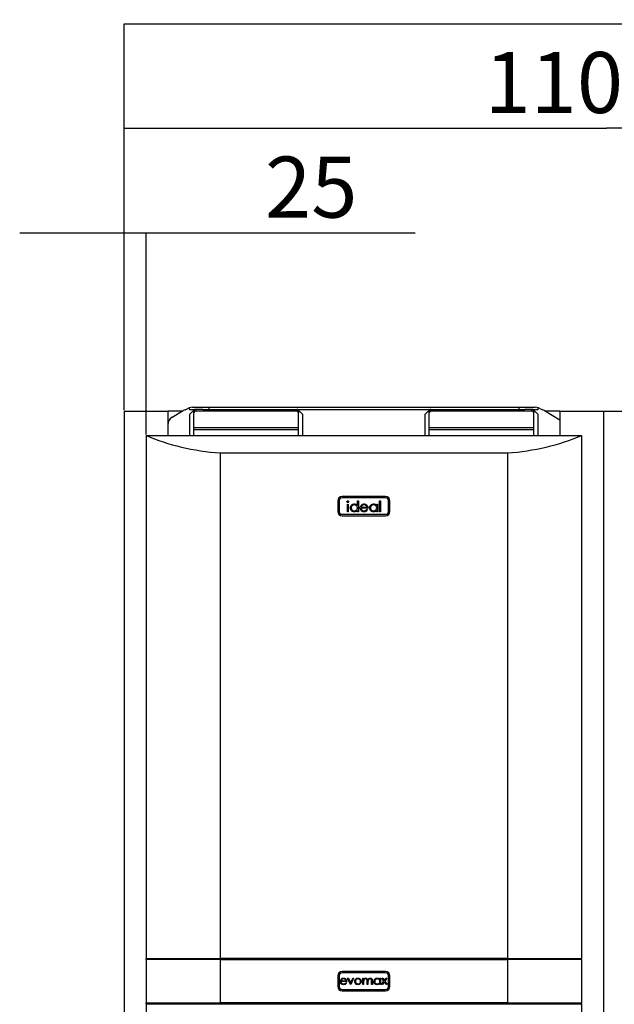
# Model space of a CAD drawing. Extents: x 1 to 401, y 1 to 298.
# Drawn here: x 227 to 261, y 147 to 204 of the extents above; entities that cross this region are included whole.
import ezdxf

# ---------------------------------------------------------------- set-up
doc = ezdxf.new("R2010")
doc.units = 0
doc.header["$MEASUREMENT"] = 0
doc.layers.get('0').update_dxf_attribs({"linetype": 'CONTINUOUS'})
doc.layers.add('2', color=7, linetype='CONTINUOUS')
doc.styles.get("Standard").update_dxf_attribs({"font": 'monotxt.shx'})
doc.dimstyles.new('DSTYLE1', dxfattribs={"dimtxt": 3.5, "dimasz": 3, "dimexe": 0, "dimexo": 0.057931, "dimgap": 0.811034, "dimtad": 1, "dimdec": 0, "dimzin": 11, "dimdsep": 46, "dimtxsty": 'Standard', "dimcen": 0.09, "dimadec": 0, "dimazin": 0, "dimtfac": 1, "dimtdec": 4, "dimtofl": 0, "dimtmove": 0, "dimatfit": 3, "dimfxl": 1, "dimtolj": 1, "dimtzin": 0, "dimarcsym": 0})

# ---------------------------------------------------------------- blocks, each defined once
blk = doc.blocks.new('_AH13')
at = {"color": 0, "linetype": 'Continuous'}
blk.add_solid([(0, 0), (1, -0.166667), (1, 0.166667), (0, 0)], dxfattribs=at)
blk = doc.blocks.new('*D2')
at = {"layer": '2', "color": 2, "linetype": 'Continuous'}
for p, q in [((232.66087, 181.31685), (232.66087, 197.48434)), ((232.66087, 197.48434), (260.33882, 197.48434)), ((287.66087, 197.48434), (260.33882, 197.48434)), ((287.66087, 181.31685), (287.66087, 197.48434))]:
    blk.add_line(p, q, dxfattribs=at)
at = {"layer": '2', "color": 2, "xscale": 3, "yscale": 3, "zscale": 3}
blk.add_blockref('_AH13', (232.66087, 197.48434), dxfattribs=at)
at = {"layer": '2', "color": 2, "xscale": 3, "yscale": 3, "zscale": 3, "rotation": 180}
blk.add_blockref('_AH13', (287.66087, 197.48434), dxfattribs=at)
at = {"layer": '2', "color": 2, "linetype": 'Continuous', "oblique": 1}
blk.add_text('1100', height=3.5, dxfattribs=at).set_placement((253.33882, 198.36042))
blk = doc.blocks.new('*D3')
at = {"layer": '2', "color": 2, "linetype": 'Continuous'}
for p, q in [((232.66087, 181.31685), (232.66087, 203.48434)), ((232.66087, 203.48434), (267.90694, 203.48434)), ((306.66087, 203.48434), (267.90694, 203.48434)), ((306.66087, 121.21685), (306.66087, 203.48434))]:
    blk.add_line(p, q, dxfattribs=at)
at = {"layer": '2', "color": 2, "xscale": 3, "yscale": 3, "zscale": 3}
for p, rotation in [((232.66087, 203.48434), 360), ((306.66087, 203.48434), 180)]:
    blk.add_blockref('_AH13', p, dxfattribs=dict(at, rotation=rotation))
at = {"layer": '2', "color": 2, "linetype": 'Continuous', "oblique": 1}
blk.add_text('1480', height=3.5, rotation=360, dxfattribs=at).set_placement((260.90694, 204.36042))
blk = doc.blocks.new('*D4')
at = {"layer": '2', "color": 2, "linetype": 'Continuous'}
for p, q in [((226.66087, 191.48434), (233.91087, 191.48434)), ((232.66087, 181.31685), (232.66087, 191.48434)), ((233.91087, 179.92292), (233.91087, 191.48434)), ((233.91087, 191.48434), (249.36156, 191.48434))]:
    blk.add_line(p, q, dxfattribs=at)
at = {"layer": '2', "color": 2, "xscale": 3, "yscale": 3, "zscale": 3}
for p, rotation in [((232.66087, 191.48434), 180), ((233.91087, 191.48434), 360)]:
    blk.add_blockref('_AH13', p, dxfattribs=dict(at, rotation=rotation))
at = {"layer": '2', "color": 2, "linetype": 'Continuous', "oblique": 1}
blk.add_text('25', height=3.5, rotation=360, dxfattribs=at).set_placement((240.74325, 192.36042))

msp = doc.modelspace()

# ---------------------------------------------------------------- linework, layer by layer
at = {"layer": '2', "color": 2, "linetype": 'Continuous'}
for p, q in [((236.39936, 181.36042), (236.39936, 181.45305)), ((236.39936, 181.36042), (236.76087, 181.36042)), ((236.57634, 181.48542), (237.52436, 181.48542)), ((236.76087, 181.36042), (236.76087, 181.25436)), ((237.1683, 181.36042), (236.76087, 181.36042)), ((237.1683, 181.36042), (237.52436, 181.36042)), ((237.52436, 181.48542), (237.52436, 181.36042)), ((237.52436, 181.48542), (255.29738, 181.48542)), ((237.52436, 181.36042), (255.29738, 181.36042)), ((242.56087, 181.25436), (242.56087, 181.36042)), ((250.26087, 181.36042), (250.26087, 181.25436)), ((255.29738, 181.48542), (255.29738, 181.36042)), ((255.29738, 181.48542), (256.2454, 181.48542)), ((255.29738, 181.36042), (255.65344, 181.36042)), ((256.06087, 181.36042), (255.65344, 181.36042)), ((256.06087, 181.36042), (256.42238, 181.36042)), ((256.06087, 181.25436), (256.06087, 181.36042)), ((256.42238, 181.36042), (256.42238, 181.45305)), ((232.66087, 181.25436), (235.16087, 181.25436)), ((232.66087, 181.25436), (232.66087, 115.15436)), ((235.98409, 181.25436), (235.16087, 181.25436)), ((235.16087, 181.25436), (235.16087, 180.47733)), ((235.40362, 180.90607), (236.04211, 181.28917)), ((236.58587, 181.23542), (236.41087, 181.06042)), ((236.41087, 181.06042), (236.41087, 179.86042)), ((236.66087, 181.23542), (236.58587, 181.23542)), ((236.66087, 181.18364), (236.66087, 181.28971)), ((236.66087, 180.29829), (236.66087, 181.18364)), ((242.56087, 181.25436), (236.76087, 181.25436)), ((242.66087, 181.28971), (242.66087, 181.18364)), ((242.73587, 181.23542), (242.66087, 181.23542)), ((242.66087, 180.29829), (242.66087, 181.18364)), ((242.91087, 181.06042), (242.73587, 181.23542)), ((242.91087, 179.86042), (242.91087, 181.06042)), ((250.08587, 181.23542), (249.91087, 181.06042)), ((249.91087, 181.06042), (249.91087, 179.86042)), ((250.16087, 181.23542), (250.08587, 181.23542)), ((250.16087, 181.18364), (250.16087, 181.28971)), ((250.16087, 180.29829), (250.16087, 181.18364)), ((256.06087, 181.25436), (250.26087, 181.25436)), ((256.16087, 181.28971), (256.16087, 181.18364)), ((256.23587, 181.23542), (256.16087, 181.23542)), ((256.16087, 180.29829), (256.16087, 181.18364)), ((256.41087, 181.06042), (256.23587, 181.23542)), ((256.41087, 179.86042), (256.41087, 181.06042)), ((256.77963, 181.28917), (257.66087, 180.76042)), ((257.66087, 181.25436), (256.83765, 181.25436)), ((257.66087, 181.25436), (257.66087, 180.76042)), ((257.66087, 181.25436), (260.16087, 181.25436)), ((257.66087, 180.76042), (257.66087, 179.86042)), ((260.16087, 181.25436), (260.16087, 113.00435)), ((260.16087, 181.25436), (262.66087, 181.25436)), ((235.16087, 180.47733), (235.16087, 179.86042)), ((242.66087, 180.29829), (236.66087, 180.29829)), ((236.66087, 180.19222), (236.66087, 180.29829)), ((242.66087, 180.19222), (236.66087, 180.19222)), ((236.66087, 179.86042), (236.66087, 180.19222)), ((242.66087, 180.19222), (242.66087, 180.29829)), ((242.66087, 179.86042), (242.66087, 180.19222)), ((256.16087, 180.29829), (250.16087, 180.29829)), ((250.16087, 180.19222), (250.16087, 180.29829)), ((256.16087, 180.19222), (250.16087, 180.19222)), ((250.16087, 179.86042), (250.16087, 180.19222)), ((256.16087, 180.19222), (256.16087, 180.29829)), ((256.16087, 179.86042), (256.16087, 180.19222)), ((233.91087, 179.86042), (233.91087, 149.86042)), ((233.91087, 179.86042), (258.91087, 179.86042)), ((258.91087, 179.86042), (258.91087, 149.86042)), ((238.16087, 178.86042), (238.16087, 149.86042)), ((238.16087, 178.86042), (254.66087, 178.86042)), ((254.66087, 178.86042), (254.66087, 149.86042)), ((247.66087, 176.36042), (245.16087, 176.36042)), ((247.66087, 176.28042), (245.16087, 176.28042)), ((244.91087, 176.11042), (244.91087, 175.51042)), ((244.99087, 176.11042), (244.99087, 175.51042)), ((245.46472, 175.92888), (245.51856, 175.92888)), ((245.46472, 175.49042), (245.46472, 175.92888)), ((245.51856, 175.92888), (245.51856, 175.49042)), ((246.04164, 175.84403), (246.04164, 176.1058)), ((246.04164, 176.1058), (246.09549, 176.1058)), ((246.09549, 176.1058), (246.09549, 175.49042)), ((246.64933, 175.69811), (246.25702, 175.69811)), ((246.26267, 175.75196), (246.59549, 175.75196)), ((247.14933, 175.84775), (247.14933, 175.92888)), ((247.14933, 175.92888), (247.20318, 175.92888)), ((247.20318, 175.92888), (247.20318, 175.49042)), ((247.31856, 176.1058), (247.37241, 176.1058)), ((247.31856, 175.49042), (247.31856, 176.1058)), ((247.37241, 176.1058), (247.37241, 175.49042)), ((247.83087, 175.51042), (247.83087, 176.11042)), ((247.91087, 175.51042), (247.91087, 176.11042)), ((245.16087, 175.34042), (247.66087, 175.34042)), ((245.16087, 175.26042), (247.66087, 175.26042)), ((245.51856, 175.49042), (245.46472, 175.49042)), ((246.04164, 175.49042), (246.04164, 175.56626)), ((246.09549, 175.49042), (246.04164, 175.49042)), ((246.57842, 175.62888), (246.62625, 175.60376)), ((247.14933, 175.49042), (247.14933, 175.56626)), ((247.20318, 175.49042), (247.14933, 175.49042)), ((247.37241, 175.49042), (247.31856, 175.49042)), ((233.91087, 149.86042), (238.16087, 149.86042)), ((233.91087, 149.81042), (233.91087, 149.86042)), ((238.16087, 149.81042), (233.91087, 149.81042)), ((233.91087, 149.81042), (233.91087, 147.31042)), ((254.66087, 149.86042), (238.16087, 149.86042)), ((238.16087, 149.81042), (238.16087, 147.31042)), ((238.16087, 149.81042), (254.66087, 149.81042)), ((254.66087, 149.86042), (258.91087, 149.86042)), ((258.91087, 149.81042), (254.66087, 149.81042)), ((254.66087, 149.81042), (254.66087, 147.31042)), ((258.91087, 149.81042), (258.91087, 149.86042)), ((258.91087, 149.81042), (258.91087, 147.31042)), ((247.66087, 149.11042), (245.16087, 149.11042)), ((244.91087, 148.86042), (244.91087, 148.26042)), ((244.99087, 148.86042), (244.99087, 148.26042)), ((245.10891, 148.58337), (245.38626, 148.58337)), ((247.66087, 149.03042), (245.16087, 149.03042)), ((245.48241, 148.7308), (245.53099, 148.7308)), ((245.64908, 148.36542), (245.48241, 148.7308)), ((245.53099, 148.7308), (245.65228, 148.46478)), ((245.65228, 148.46478), (245.77357, 148.7308)), ((245.82215, 148.7308), (245.65549, 148.36542)), ((245.77357, 148.7308), (245.82215, 148.7308)), ((246.3542, 148.7308), (246.39908, 148.7308)), ((246.3542, 148.36542), (246.3542, 148.7308)), ((246.39908, 148.7308), (246.39908, 148.66731)), ((246.6042, 148.36542), (246.6042, 148.55122)), ((246.8542, 148.36542), (246.8542, 148.56354)), ((246.89908, 148.56334), (246.89908, 148.36542)), ((247.32856, 148.6632), (247.32856, 148.7308)), ((247.32856, 148.7308), (247.37343, 148.7308)), ((247.37343, 148.7308), (247.37343, 148.36542)), ((247.42472, 148.36542), (247.56474, 148.56163)), ((247.44395, 148.7308), (247.49733, 148.7308)), ((247.56474, 148.56163), (247.44395, 148.7308)), ((247.49733, 148.7308), (247.59138, 148.59899)), ((247.59138, 148.59899), (247.68543, 148.7308)), ((247.73882, 148.7308), (247.61813, 148.56163)), ((247.61813, 148.56163), (247.75805, 148.36542)), ((247.68543, 148.7308), (247.73882, 148.7308)), ((247.83087, 148.26042), (247.83087, 148.86042)), ((247.91087, 148.26042), (247.91087, 148.86042)), ((245.43113, 148.5385), (245.1042, 148.5385)), ((245.16087, 148.09042), (247.66087, 148.09042)), ((245.16087, 148.01042), (247.66087, 148.01042)), ((245.37203, 148.4808), (245.4119, 148.45987)), ((245.65549, 148.36542), (245.64908, 148.36542)), ((246.39908, 148.36542), (246.3542, 148.36542)), ((246.39908, 148.51916), (246.39908, 148.36542)), ((246.64908, 148.36542), (246.6042, 148.36542)), ((246.64908, 148.50755), (246.64908, 148.36542)), ((246.89908, 148.36542), (246.8542, 148.36542)), ((247.32856, 148.36542), (247.32856, 148.42862)), ((247.37343, 148.36542), (247.32856, 148.36542)), ((247.4781, 148.36542), (247.42472, 148.36542)), ((247.59138, 148.52418), (247.4781, 148.36542)), ((247.70467, 148.36542), (247.59138, 148.52418)), ((247.75805, 148.36542), (247.70467, 148.36542)), ((233.91087, 147.31042), (238.16087, 147.31042)), ((233.91087, 147.2578), (233.91087, 147.31042)), ((233.91087, 147.2578), (233.91087, 147.23422)), ((233.91087, 147.2578), (233.96087, 147.2578)), ((233.91087, 147.23422), (233.91087, 137.36042)), ((233.96087, 147.26042), (233.96087, 147.2578)), ((233.96087, 147.26042), (258.86087, 147.26042)), ((254.66087, 147.31042), (238.16087, 147.31042)), ((254.66087, 147.31042), (258.91087, 147.31042)), ((258.86087, 147.2578), (258.86087, 147.26042)), ((258.86087, 147.2578), (258.91087, 147.2578)), ((258.91087, 147.2578), (258.91087, 147.31042)), ((258.91087, 147.2578), (258.91087, 147.23422)), ((258.91087, 147.23422), (258.91087, 137.36042))]:
    msp.add_line(p, q, dxfattribs=at)
for centre, radius, start, end in [((236.29936, 180.86042), 0.5, 105.55057, 120.96376), ((236.03127, 181.82381), 0.5, 285.55057, 303.02906), ((236.57634, 180.98542), 0.5, 110.72917, 123.02906), ((236.57634, 180.98542), 0.5, 90, 110.72917), ((236.74837, 181.27203), 0.089264, 81.948179, 168.5793), ((242.57337, 181.27203), 0.089264, 11.420738, 98.051882), ((250.24837, 181.27203), 0.089266, 81.949037, 168.57834), ((256.07337, 181.27203), 0.089263, 11.419819, 98.052801), ((256.2454, 180.98542), 0.5, 69.270825, 90), ((256.2454, 180.98542), 0.5, 56.970938, 69.270825), ((256.79047, 181.82381), 0.5, 236.97094, 254.44943), ((256.52238, 180.86042), 0.5, 59.036243, 74.449429), ((235.66087, 180.47732), 0.5, 120.96376, 180), ((236.74837, 181.16597), 0.089269, 81.95172, 168.58031), ((242.57337, 181.16597), 0.089269, 11.419725, 98.048341), ((250.24837, 181.16597), 0.089271, 81.952578, 168.57936), ((256.07337, 181.16597), 0.089268, 11.418806, 98.04926), ((245.16087, 176.11042), 0.25, 90, 180), ((245.16087, 176.11042), 0.17, 90, 180), ((247.66087, 176.11042), 0.25, 0, 90), ((247.66087, 176.11042), 0.17, 0, 90), ((245.16087, 175.51042), 0.25, 180, 270), ((245.16087, 175.51042), 0.17, 180, 270), ((247.66087, 175.51042), 0.17, 270, 360), ((247.66087, 175.51042), 0.25, 270, 360), ((245.16087, 148.86042), 0.25, 90, 180), ((247.66087, 148.86042), 0.25, 0, 90), ((245.16087, 148.86042), 0.17, 90, 180), ((247.66087, 148.86042), 0.17, 0, 90), ((245.16087, 148.26042), 0.25, 180, 270), ((245.16087, 148.26042), 0.17, 180, 270), ((247.66087, 148.26042), 0.17, 270, 360), ((247.66087, 148.26042), 0.25, 270, 360)]:
    msp.add_arc(centre, radius, start, end, dxfattribs=at)
for centre, start_param, end_param in [((239.27847, 185.48532), 4.1457972, 4.6003955), ((253.54328, 185.48532), 4.8243825, 5.2789807)]:
    msp.add_ellipse(centre, major_axis=(10, 0), ratio=0.66666667, start_param=start_param, end_param=end_param, dxfattribs=at)
for points, knots in [([(245.44164, 176.0671), (245.44262, 176.07418), (245.44459, 176.08835), (245.45866, 176.10322), (245.4747, 176.11219), (245.48583, 176.11306), (245.4914, 176.1135)], [0, 0, 0, 0, 0.2792967, 0.55888914, 0.77945358, 1, 1, 1, 1]), ([(245.4914, 176.02119), (245.48436, 176.02194), (245.47029, 176.02345), (245.4541, 176.03544), (245.44348, 176.05052), (245.44225, 176.06157), (245.44164, 176.0671)], [0, 0, 0, 0, 0.27978608, 0.55969312, 0.77991058, 1, 1, 1, 1]), ([(245.4914, 176.1135), (245.49852, 176.11277), (245.51278, 176.11131), (245.5292, 176.09921), (245.53987, 176.08389), (245.54105, 176.0727), (245.54164, 176.0671)], [0, 0, 0, 0, 0.27987505, 0.55985742, 0.77990899, 1, 1, 1, 1]), ([(245.54164, 176.0671), (245.5406, 176.06003), (245.53853, 176.04586), (245.52417, 176.03127), (245.50811, 176.0224), (245.49697, 176.02159), (245.4914, 176.02119)], [0, 0, 0, 0, 0.27913302, 0.55882861, 0.77934922, 1, 1, 1, 1]), ([(245.63395, 175.71085), (245.63811, 175.74445), (245.64645, 175.81169), (245.70997, 175.88483), (245.785, 175.9298), (245.83782, 175.93432), (245.86424, 175.93657)], [0, 0, 0, 0, 0.27941108, 0.55919031, 0.77955159, 1, 1, 1, 1]), ([(245.86255, 175.48273), (245.82886, 175.48667), (245.76144, 175.49456), (245.68685, 175.55657), (245.64077, 175.63139), (245.63622, 175.68436), (245.63395, 175.71085)], [0, 0, 0, 0, 0.27957681, 0.55933735, 0.77959501, 1, 1, 1, 1]), ([(245.86496, 175.88273), (245.83925, 175.87973), (245.78785, 175.87375), (245.72944, 175.82804), (245.69436, 175.77074), (245.68998, 175.73041), (245.68779, 175.71025)], [0, 0, 0, 0, 0.27976907, 0.55929268, 0.77971867, 1, 1, 1, 1]), ([(245.68779, 175.71025), (245.69142, 175.68465), (245.69869, 175.63343), (245.74592, 175.57625), (245.80393, 175.54248), (245.84429, 175.53854), (245.86448, 175.53657)], [0, 0, 0, 0, 0.27943287, 0.5591478, 0.77957015, 1, 1, 1, 1]), ([(245.86424, 175.93657), (245.88366, 175.93527), (245.9225, 175.93267), (245.98794, 175.90492), (246.02129, 175.8671), (246.04164, 175.84403)], [0, 0, 0, 0, 0.28051744, 0.56084429, 1, 1, 1, 1]), ([(245.86448, 175.53657), (245.89018, 175.53967), (245.94157, 175.54587), (246.00148, 175.58986), (246.03635, 175.64788), (246.03988, 175.68841), (246.04164, 175.70869)], [0, 0, 0, 0, 0.27982486, 0.55939731, 0.77960141, 1, 1, 1, 1]), ([(246.04164, 175.70869), (246.03876, 175.73469), (246.03302, 175.78668), (245.98455, 175.84388), (245.92614, 175.87789), (245.88536, 175.88111), (245.86496, 175.88273)], [0, 0, 0, 0, 0.27965741, 0.55921099, 0.77948885, 1, 1, 1, 1]), ([(246.20318, 175.70845), (246.20584, 175.73823), (246.21061, 175.79147), (246.24049, 175.83546), (246.25366, 175.85484)], [0, 0, 0, 0, 0.55941162, 1, 1, 1, 1]), ([(246.42373, 175.48273), (246.39037, 175.48572), (246.32377, 175.49171), (246.25206, 175.55572), (246.21036, 175.63062), (246.20557, 175.68251), (246.20318, 175.70845)], [0, 0, 0, 0, 0.27988722, 0.55885867, 0.77946166, 1, 1, 1, 1]), ([(246.25366, 175.85484), (246.26592, 175.86859), (246.29043, 175.89607), (246.34862, 175.92952), (246.39608, 175.9339), (246.42505, 175.93657)], [0, 0, 0, 0, 0.28051436, 0.56081162, 1, 1, 1, 1]), ([(246.25702, 175.69811), (246.25978, 175.67436), (246.26529, 175.62689), (246.30773, 175.57316), (246.36096, 175.54116), (246.39831, 175.5381), (246.417, 175.53657)], [0, 0, 0, 0, 0.27996041, 0.55935772, 0.77952692, 1, 1, 1, 1]), ([(246.31484, 175.84162), (246.30175, 175.82681), (246.27833, 175.8003), (246.26747, 175.76676), (246.26267, 175.75196)], [0, 0, 0, 0, 0.55878658, 1, 1, 1, 1]), ([(246.42782, 175.88273), (246.40455, 175.8807), (246.36296, 175.87709), (246.32955, 175.85247), (246.31484, 175.84162)], [0, 0, 0, 0, 0.55946616, 1, 1, 1, 1]), ([(246.42505, 175.93657), (246.44408, 175.93541), (246.48212, 175.93308), (246.5472, 175.90849), (246.58099, 175.87234), (246.60162, 175.85028)], [0, 0, 0, 0, 0.28061252, 0.56097701, 1, 1, 1, 1]), ([(246.59549, 175.75196), (246.5889, 175.77272), (246.57575, 175.81417), (246.5297, 175.85591), (246.47864, 175.87873), (246.44476, 175.88139), (246.42782, 175.88273)], [0, 0, 0, 0, 0.28013439, 0.55918969, 0.77959701, 1, 1, 1, 1]), ([(246.60162, 175.85028), (246.61723, 175.8239), (246.64517, 175.7767), (246.64806, 175.72217), (246.64933, 175.69811)], [0, 0, 0, 0, 0.55890597, 1, 1, 1, 1]), ([(246.74164, 175.71085), (246.74581, 175.74445), (246.75415, 175.81169), (246.81766, 175.88483), (246.89269, 175.9298), (246.94551, 175.93432), (246.97193, 175.93657)], [0, 0, 0, 0, 0.27941128, 0.55919204, 0.77955349, 1, 1, 1, 1]), ([(246.97024, 175.48273), (246.93655, 175.48667), (246.86913, 175.49456), (246.79454, 175.55657), (246.74847, 175.63139), (246.74391, 175.68436), (246.74164, 175.71085)], [0, 0, 0, 0, 0.27957684, 0.55933906, 0.77959465, 1, 1, 1, 1]), ([(246.97265, 175.88273), (246.94694, 175.87973), (246.89554, 175.87375), (246.83713, 175.82804), (246.80205, 175.77074), (246.79767, 175.73041), (246.79549, 175.71025)], [0, 0, 0, 0, 0.2797693, 0.55929094, 0.77971849, 1, 1, 1, 1]), ([(246.79549, 175.71025), (246.79912, 175.68465), (246.80638, 175.63343), (246.85361, 175.57625), (246.91162, 175.54248), (246.95199, 175.53854), (246.97217, 175.53657)], [0, 0, 0, 0, 0.27943332, 0.55914808, 0.77957029, 1, 1, 1, 1]), ([(246.97193, 175.93657), (246.99118, 175.93538), (247.02967, 175.93301), (247.09566, 175.90812), (247.129, 175.87063), (247.14933, 175.84775)], [0, 0, 0, 0, 0.28068448, 0.56116078, 1, 1, 1, 1]), ([(246.97217, 175.53657), (246.99787, 175.53967), (247.04926, 175.54587), (247.10917, 175.58986), (247.14404, 175.64788), (247.14757, 175.68841), (247.14933, 175.70869)], [0, 0, 0, 0, 0.27982043, 0.55939819, 0.77960026, 1, 1, 1, 1]), ([(247.14933, 175.70869), (247.14646, 175.73469), (247.14071, 175.78668), (247.09224, 175.84388), (247.03383, 175.87789), (246.99305, 175.88111), (246.97265, 175.88273)], [0, 0, 0, 0, 0.27965741, 0.55921099, 0.77948885, 1, 1, 1, 1]), ([(246.04164, 175.56626), (246.02859, 175.55229), (246.0025, 175.52435), (245.94189, 175.49013), (245.89262, 175.48553), (245.86255, 175.48273)], [0, 0, 0, 0, 0.28053815, 0.56081338, 1, 1, 1, 1]), ([(246.417, 175.53657), (246.43513, 175.5381), (246.47137, 175.54116), (246.53295, 175.5673), (246.56119, 175.60554), (246.57842, 175.62888)], [0, 0, 0, 0, 0.28053046, 0.56095637, 1, 1, 1, 1]), ([(246.62625, 175.60376), (246.61402, 175.58391), (246.58956, 175.54426), (246.5206, 175.49333), (246.46043, 175.48674), (246.42373, 175.48273)], [0, 0, 0, 0, 0.28091661, 0.56140038, 1, 1, 1, 1]), ([(247.14933, 175.56626), (247.13628, 175.55229), (247.11019, 175.52435), (247.04958, 175.49013), (247.00032, 175.48553), (246.97024, 175.48273)], [0, 0, 0, 0, 0.28053536, 0.56081363, 1, 1, 1, 1]), ([(245.05933, 148.54711), (245.06155, 148.57193), (245.06552, 148.61629), (245.09043, 148.65295), (245.1014, 148.66911)], [0, 0, 0, 0, 0.55943536, 1, 1, 1, 1]), ([(245.24313, 148.35901), (245.21533, 148.36151), (245.15982, 148.36649), (245.10006, 148.41984), (245.06531, 148.48226), (245.06133, 148.5255), (245.05933, 148.54711)], [0, 0, 0, 0, 0.27988275, 0.55885554, 0.779462, 1, 1, 1, 1]), ([(245.1014, 148.66911), (245.12383, 148.69119), (245.164, 148.73071), (245.21966, 148.73522), (245.24423, 148.73722)], [0, 0, 0, 0, 0.55857939, 1, 1, 1, 1]), ([(245.15238, 148.65809), (245.14148, 148.64574), (245.12196, 148.62365), (245.11291, 148.5957), (245.10891, 148.58337)], [0, 0, 0, 0, 0.55883784, 1, 1, 1, 1]), ([(245.24653, 148.69235), (245.22714, 148.69066), (245.19249, 148.68764), (245.16465, 148.66713), (245.15238, 148.65809)], [0, 0, 0, 0, 0.55947137, 1, 1, 1, 1]), ([(245.24423, 148.73722), (245.2767, 148.73346), (245.33481, 148.72673), (245.37405, 148.6841), (245.39136, 148.6653)], [0, 0, 0, 0, 0.55892585, 1, 1, 1, 1]), ([(245.38626, 148.58337), (245.38077, 148.60067), (245.36981, 148.63521), (245.33143, 148.66999), (245.28888, 148.68901), (245.26065, 148.69123), (245.24653, 148.69235)], [0, 0, 0, 0, 0.2801372, 0.55918934, 0.77959622, 1, 1, 1, 1]), ([(245.39136, 148.6653), (245.40438, 148.64332), (245.42766, 148.60399), (245.43007, 148.55854), (245.43113, 148.5385)], [0, 0, 0, 0, 0.55891092, 1, 1, 1, 1]), ([(245.88625, 148.54711), (245.8889, 148.57404), (245.89363, 148.62218), (245.92327, 148.66003), (245.93634, 148.67672)], [0, 0, 0, 0, 0.55928004, 1, 1, 1, 1]), ([(246.07556, 148.35901), (246.04755, 148.36184), (245.99157, 148.36748), (245.93001, 148.41938), (245.89229, 148.4814), (245.88827, 148.52521), (245.88625, 148.54711)], [0, 0, 0, 0, 0.2797689, 0.55917613, 0.77958514, 1, 1, 1, 1]), ([(246.07536, 148.69235), (246.05401, 148.68974), (246.01129, 148.68452), (245.96452, 148.64462), (245.93547, 148.59717), (245.93257, 148.5636), (245.93113, 148.54681)], [0, 0, 0, 0, 0.27948167, 0.55925238, 0.77954289, 1, 1, 1, 1]), ([(245.93113, 148.54681), (245.9338, 148.52569), (245.93913, 148.48345), (245.97729, 148.43556), (246.02549, 148.40835), (246.05873, 148.40537), (246.07536, 148.40388)], [0, 0, 0, 0, 0.27960724, 0.55916477, 0.77951464, 1, 1, 1, 1]), ([(245.93634, 148.67672), (245.95891, 148.6963), (245.99931, 148.73134), (246.05222, 148.73542), (246.07556, 148.73722)], [0, 0, 0, 0, 0.55888496, 1, 1, 1, 1]), ([(246.21959, 148.54681), (246.21713, 148.56818), (246.21221, 148.61095), (246.17272, 148.65798), (246.1257, 148.68774), (246.09214, 148.69081), (246.07536, 148.69235)], [0, 0, 0, 0, 0.27958998, 0.55940004, 0.77965546, 1, 1, 1, 1]), ([(246.07536, 148.40388), (246.09654, 148.4063), (246.13889, 148.41112), (246.18678, 148.44924), (246.21472, 148.49696), (246.21797, 148.53019), (246.21959, 148.54681)], [0, 0, 0, 0, 0.27974923, 0.55912447, 0.77960244, 1, 1, 1, 1]), ([(246.07556, 148.73722), (246.10521, 148.73412), (246.15824, 148.72859), (246.1972, 148.6928), (246.21438, 148.67702)], [0, 0, 0, 0, 0.55918725, 1, 1, 1, 1]), ([(246.26446, 148.54711), (246.26103, 148.51933), (246.25416, 148.46374), (246.20378, 148.40133), (246.14127, 148.36402), (246.09747, 148.36068), (246.07556, 148.35901)], [0, 0, 0, 0, 0.27952812, 0.55938521, 0.77951097, 1, 1, 1, 1]), ([(246.21438, 148.67702), (246.23053, 148.65525), (246.25941, 148.61633), (246.26291, 148.56829), (246.26446, 148.54711)], [0, 0, 0, 0, 0.55921765, 1, 1, 1, 1]), ([(246.39908, 148.66731), (246.40717, 148.67828), (246.42163, 148.69786), (246.44117, 148.71232), (246.44976, 148.71868)], [0, 0, 0, 0, 0.56014332, 1, 1, 1, 1]), ([(246.51726, 148.69235), (246.50253, 148.69049), (246.47305, 148.68677), (246.43602, 148.66009), (246.40947, 148.62056), (246.40016, 148.57112), (246.39944, 148.5365), (246.39908, 148.51916)], [0, 0, 0, 0, 0.18620135, 0.37266411, 0.55909357, 0.77924173, 1, 1, 1, 1]), ([(246.44976, 148.71868), (246.46324, 148.72462), (246.48732, 148.73524), (246.51354, 148.73661), (246.52508, 148.73722)], [0, 0, 0, 0, 0.55974581, 1, 1, 1, 1]), ([(246.6042, 148.55122), (246.60394, 148.56701), (246.60341, 148.59853), (246.5993, 148.63904), (246.58218, 148.66629), (246.55732, 148.68708), (246.53326, 148.69024), (246.51726, 148.69235)], [0, 0, 0, 0, 0.25115645, 0.50129935, 0.62646324, 0.75174117, 1, 1, 1, 1]), ([(246.52508, 148.73722), (246.53967, 148.73572), (246.56886, 148.73271), (246.61661, 148.70595), (246.63199, 148.67055), (246.64136, 148.64897)], [0, 0, 0, 0, 0.28080202, 0.56149672, 1, 1, 1, 1]), ([(246.64136, 148.64897), (246.64966, 148.66234), (246.66624, 148.68907), (246.71016, 148.72662), (246.75069, 148.7332), (246.77538, 148.73722)], [0, 0, 0, 0, 0.28127636, 0.5620909, 1, 1, 1, 1]), ([(246.76757, 148.69235), (246.75717, 148.69154), (246.73639, 148.68993), (246.70783, 148.67623), (246.68368, 148.6563), (246.65992, 148.62165), (246.65003, 148.56947), (246.64939, 148.52822), (246.64908, 148.50755)], [0, 0, 0, 0, 0.12499244, 0.25000461, 0.37509334, 0.50020269, 0.74943601, 1, 1, 1, 1]), ([(246.8542, 148.56354), (246.85399, 148.57836), (246.85357, 148.60791), (246.84787, 148.64602), (246.8296, 148.6701), (246.80525, 148.68818), (246.78262, 148.69068), (246.76757, 148.69235)], [0, 0, 0, 0, 0.25108615, 0.50065877, 0.62584672, 0.75116563, 1, 1, 1, 1]), ([(246.77538, 148.73722), (246.79054, 148.73584), (246.82086, 148.73309), (246.86025, 148.70763), (246.88787, 148.66718), (246.8979, 148.61663), (246.89868, 148.58112), (246.89908, 148.56334)], [0, 0, 0, 0, 0.18651989, 0.37284337, 0.55917311, 0.77926099, 1, 1, 1, 1]), ([(246.98882, 148.54912), (246.99229, 148.57711), (246.99924, 148.63315), (247.05217, 148.6941), (247.1147, 148.73157), (247.15871, 148.73533), (247.18073, 148.73722)], [0, 0, 0, 0, 0.27939984, 0.5591935, 0.77955139, 1, 1, 1, 1]), ([(247.17932, 148.35901), (247.15124, 148.3623), (247.09506, 148.36887), (247.03291, 148.42055), (246.9945, 148.48289), (246.99071, 148.52704), (246.98882, 148.54912)], [0, 0, 0, 0, 0.27957126, 0.5593345, 0.77957651, 1, 1, 1, 1]), ([(247.18133, 148.69235), (247.1599, 148.68985), (247.11707, 148.68486), (247.0684, 148.64677), (247.03916, 148.59902), (247.03551, 148.56541), (247.03369, 148.54861)], [0, 0, 0, 0, 0.27977184, 0.55928962, 0.77971606, 1, 1, 1, 1]), ([(247.03369, 148.54861), (247.03672, 148.52728), (247.04277, 148.48459), (247.08213, 148.43695), (247.13047, 148.40879), (247.16411, 148.40552), (247.18093, 148.40388)], [0, 0, 0, 0, 0.27943623, 0.55914285, 0.77957408, 1, 1, 1, 1]), ([(247.18073, 148.73722), (247.2137, 148.73348), (247.27268, 148.7268), (247.31146, 148.68266), (247.32856, 148.6632)], [0, 0, 0, 0, 0.55907224, 1, 1, 1, 1]), ([(247.18093, 148.40388), (247.20235, 148.40646), (247.24517, 148.41162), (247.2951, 148.44829), (247.32416, 148.49664), (247.32709, 148.53042), (247.32856, 148.54731)], [0, 0, 0, 0, 0.27981698, 0.55939405, 0.77961377, 1, 1, 1, 1]), ([(247.32856, 148.54731), (247.32617, 148.56898), (247.32138, 148.61231), (247.28099, 148.65997), (247.23231, 148.68831), (247.19833, 148.691), (247.18133, 148.69235)], [0, 0, 0, 0, 0.27966879, 0.55921633, 0.77949126, 1, 1, 1, 1]), ([(245.1042, 148.5385), (245.1065, 148.5187), (245.11109, 148.47914), (245.14646, 148.43437), (245.19082, 148.40771), (245.22194, 148.40516), (245.23752, 148.40388)], [0, 0, 0, 0, 0.27997362, 0.55936175, 0.77952969, 1, 1, 1, 1]), ([(245.23752, 148.40388), (245.25262, 148.40516), (245.28283, 148.4077), (245.33414, 148.42949), (245.35767, 148.46136), (245.37203, 148.4808)], [0, 0, 0, 0, 0.28053271, 0.56096697, 1, 1, 1, 1]), ([(245.4119, 148.45987), (245.4017, 148.44333), (245.38132, 148.41028), (245.32385, 148.36785), (245.27371, 148.36236), (245.24313, 148.35901)], [0, 0, 0, 0, 0.28091892, 0.56140038, 1, 1, 1, 1]), ([(247.32856, 148.42862), (247.30489, 148.40614), (247.26252, 148.3659), (247.20479, 148.36112), (247.17932, 148.35901)], [0, 0, 0, 0, 0.55876041, 1, 1, 1, 1])]:
    msp.add_open_spline(points, degree=3, knots=knots, dxfattribs=at)

# ---------------------------------------------------------------- dimensions: what is measured, and where the dimension line sits
for base, p1, p2, picture, middle in [((232.66087, 203.48434), (306.66087, 121.15435), (232.66087, 181.25435), '*D3', (267.90694, 206.11042)), ((287.66087, 197.48434), (232.66087, 181.25435), (287.66087, 181.25435), '*D2', (260.33882, 200.11042)), ((232.66087, 191.48434), (233.91087, 179.86042), (232.66087, 181.25435), '*D4', (244.24325, 194.11042))]:
    dim = msp.add_linear_dim(base=base, p1=p1, p2=p2, dimstyle='DSTYLE1', override={"dimblk": '_AH13', "dimsah": 0}, dxfattribs=at)
    dim.commit()
    dim.dimension.update_dxf_attribs({"geometry": picture, "text_midpoint": middle, "dimtype": 128})

doc.saveas('drawing.dxf')
